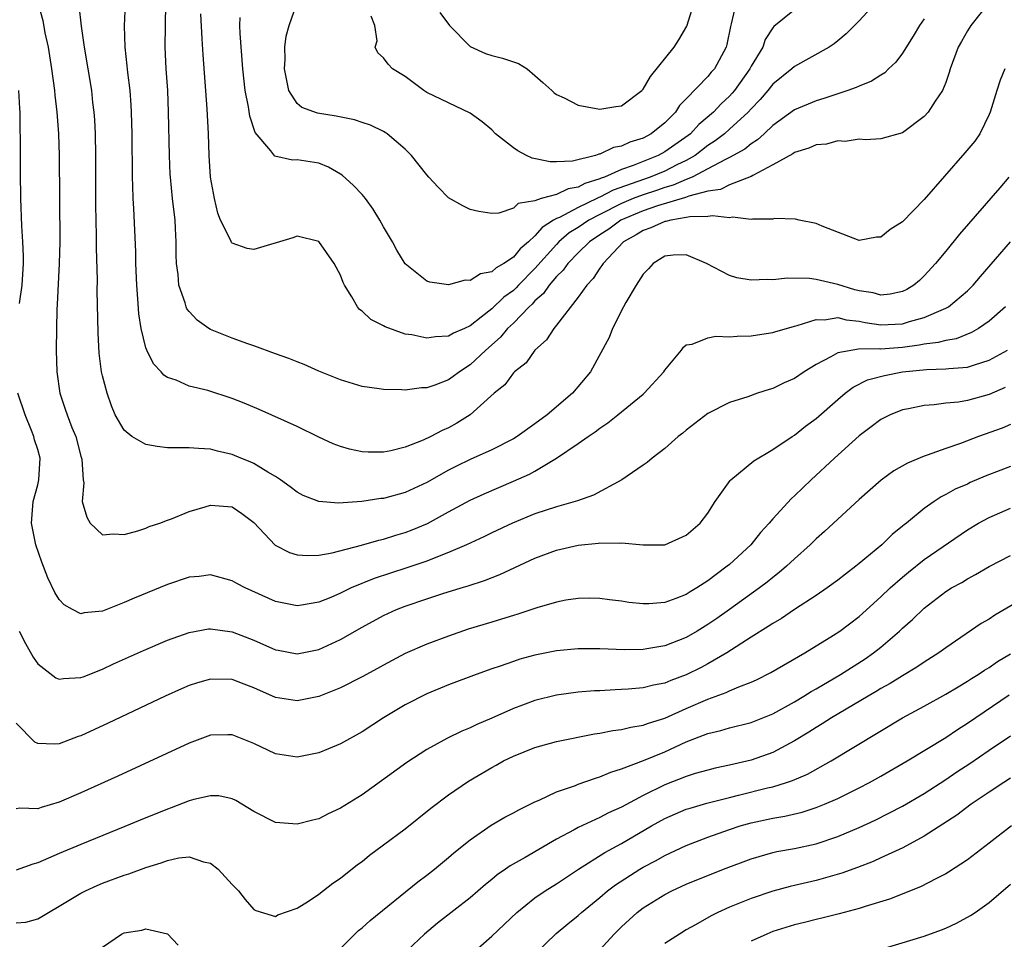
# Model space of a CAD drawing. Units: inches. Extents: x 2517000 to 2520000, y 1533000 to 1536000.
# Drawn here: x 2517147 to 2517238, y 1533913 to 1533998 of the extents above; entities that cross this region are included whole.
import ezdxf

# ---------------------------------------------------------------- set-up
doc = ezdxf.new("R2010")
doc.units = ezdxf.units.IN
doc.header["$MEASUREMENT"] = 0
doc.layers.add('LD25171533_2ft', color=53, linetype='Continuous')

msp = doc.modelspace()

# ---------------------------------------------------------------- linework, layer by layer
at = {"layer": 'LD25171533_2ft'}
for points, elevation in [([(2517237.827, 1534000.173), (2517235.315, 1533997), (2517235, 1533996.505), (2517234.458, 1533995.542), (2517234.158, 1533995), (2517233.414, 1533993), (2517233.324, 1533992.676), (2517233, 1533991.741), (2517232.699, 1533991), (2517232.023, 1533990.023), (2517231.36, 1533989), (2517231, 1533988.591), (2517229, 1533987.09), (2517227, 1533986.528), (2517225.56, 1533986.44), (2517225, 1533986.497), (2517223.705, 1533986.295), (2517223, 1533986.347), (2517221.953, 1533986.047), (2517221, 1533985.968), (2517220.332, 1533985.667), (2517219, 1533985.27), (2517218.844, 1533985.156), (2517217, 1533984.122), (2517215.15, 1533983.15), (2517215, 1533983.058), (2517213, 1533982.267), (2517212.146, 1533981.854), (2517211, 1533981.695), (2517209.224, 1533981.224), (2517208.909, 1533981.092), (2517206.326, 1533980.326), (2517205, 1533979.877), (2517202.94, 1533979), (2517201.82, 1533978.18), (2517201, 1533977.661), (2517200.03, 1533977), (2517199, 1533975.988), (2517198.038, 1533975), (2517197.622, 1533974.378), (2517197, 1533973.792), (2517196.316, 1533973), (2517195.787, 1533972.213), (2517195, 1533971.538), (2517194.746, 1533971.254), (2517194.47, 1533971), (2517193, 1533969.498), (2517192.473, 1533969), (2517191.808, 1533968.192), (2517190.44, 1533967), (2517189, 1533965.622), (2517188.019, 1533965), (2517187.443, 1533964.557), (2517187, 1533964.244), (2517185.751, 1533963.751), (2517185, 1533963.502), (2517184.499, 1533963.501), (2517183, 1533963.286), (2517182.674, 1533963.326), (2517181, 1533963.341), (2517180.58, 1533963.42), (2517179, 1533963.635), (2517177, 1533964.252), (2517175, 1533965.059), (2517173.664, 1533965.664), (2517173, 1533965.898), (2517172.225, 1533966.225), (2517171, 1533966.635), (2517169, 1533967.377), (2517168.437, 1533967.563), (2517167, 1533968.108), (2517165, 1533968.908), (2517164.842, 1533969), (2517163.767, 1533969.767), (2517163, 1533970.553), (2517162.802, 1533970.802), (2517162.72, 1533971), (2517162.631, 1533971.369), (2517162.067, 1533973), (2517162.004, 1533973.996), (2517161.852, 1533975), (2517161.803, 1533975.803), (2517161.818, 1533977), (2517161.764, 1533978.236), (2517161.708, 1533979), (2517161.47, 1533981), (2517161.275, 1533983), (2517161.26, 1533983.261), (2517161.191, 1533985), (2517161.115, 1533989), (2517161.031, 1533991), (2517160.9, 1533993), (2517160.806, 1533995), (2517160.862, 1533999)], 7460), ([(2517149.044, 1533999), (2517149.475, 1533997.475), (2517149.677, 1533996.323), (2517149.968, 1533995), (2517150.28, 1533993), (2517150.542, 1533991), (2517150.579, 1533990.579), (2517150.771, 1533989), (2517150.929, 1533987), (2517150.999, 1533985), (2517151.041, 1533977), (2517150.985, 1533975), (2517150.798, 1533971.202), (2517150.757, 1533970.758), (2517150.726, 1533969), (2517150.713, 1533967), (2517150.773, 1533965), (2517151.054, 1533963), (2517151.548, 1533961.548), (2517151.719, 1533961), (2517152.171, 1533959.829), (2517152.524, 1533959), (2517153, 1533957.195), (2517153.089, 1533956.912), (2517153.211, 1533955), (2517153.266, 1533954.734), (2517153.13, 1533953), (2517153.532, 1533951.532), (2517153.853, 1533951), (2517155, 1533949.925), (2517155.99, 1533950.01), (2517157, 1533949.93), (2517158.275, 1533950.274), (2517159, 1533950.544), (2517159.312, 1533950.688), (2517160.296, 1533951), (2517161, 1533951.266), (2517161.394, 1533951.394), (2517163, 1533952.063), (2517164.496, 1533952.496), (2517165, 1533952.671), (2517167, 1533952.494), (2517167.888, 1533951.889), (2517169, 1533951.04), (2517170.96, 1533948.96), (2517172.282, 1533948.282), (2517173, 1533948.063), (2517173.987, 1533947.987), (2517175, 1533948.028), (2517176.248, 1533948.248), (2517178.964, 1533948.964), (2517180.566, 1533949.434), (2517181, 1533949.523), (2517182.124, 1533949.876), (2517183, 1533950.12), (2517183.635, 1533950.365), (2517185.047, 1533950.953), (2517187, 1533952.042), (2517189, 1533953.126), (2517190.292, 1533953.708), (2517193, 1533954.86), (2517194.484, 1533955.516), (2517195, 1533955.815), (2517196.995, 1533957), (2517199, 1533958.35), (2517199.905, 1533959), (2517200.565, 1533959.435), (2517201, 1533959.769), (2517201.745, 1533960.255), (2517202.671, 1533961), (2517205, 1533962.928), (2517205.087, 1533963), (2517206.92, 1533965), (2517207, 1533965.132), (2517208.553, 1533967), (2517208.729, 1533967.27), (2517209, 1533967.468), (2517209.548, 1533967.548), (2517211, 1533968.143), (2517211.722, 1533968.278), (2517213, 1533968.213), (2517213.707, 1533968.293), (2517215, 1533968.315), (2517215.58, 1533968.42), (2517217, 1533968.622), (2517217.276, 1533968.724), (2517218.251, 1533969), (2517219, 1533969.208), (2517219.26, 1533969.26), (2517221, 1533969.833), (2517221.795, 1533969.795), (2517223, 1533969.996), (2517223.784, 1533969.784), (2517225, 1533969.679), (2517225.557, 1533969.558), (2517227, 1533969.331), (2517229, 1533969.433), (2517229.639, 1533969.639), (2517231, 1533969.999), (2517232.785, 1533970.785), (2517233, 1533970.859), (2517233.253, 1533971), (2517235, 1533972.475), (2517235.534, 1533973), (2517236.204, 1533973.796), (2517238.996, 1533977.004)], 7466), ([(2517238.82, 1533983), (2517237.993, 1533982.008), (2517234.283, 1533977.717), (2517233, 1533976.14), (2517232.046, 1533975), (2517231, 1533973.858), (2517230.559, 1533973.441), (2517230.054, 1533973), (2517229.395, 1533972.605), (2517229, 1533972.416), (2517227.847, 1533972.153), (2517227, 1533972.081), (2517226.281, 1533972.281), (2517225, 1533972.465), (2517224.577, 1533972.577), (2517223, 1533973.06), (2517221.422, 1533973.422), (2517221, 1533973.536), (2517220.384, 1533973.616), (2517218.353, 1533973.646), (2517217, 1533973.489), (2517216.476, 1533973.524), (2517215, 1533973.455), (2517213.672, 1533973.672), (2517213, 1533973.891), (2517210.858, 1533975), (2517209, 1533975.805), (2517207.78, 1533975.78), (2517207, 1533975.695), (2517205.936, 1533975), (2517205.49, 1533974.51), (2517205, 1533974.031), (2517204.359, 1533973), (2517203.409, 1533971.409), (2517203.185, 1533971), (2517202.173, 1533969), (2517201.849, 1533968.151), (2517200.136, 1533965), (2517198.483, 1533963), (2517196.136, 1533961), (2517195, 1533960.167), (2517193.364, 1533959), (2517193, 1533958.775), (2517191, 1533957.769), (2517189, 1533956.878), (2517187.733, 1533956.267), (2517187, 1533955.89), (2517185, 1533954.757), (2517183, 1533953.828), (2517181, 1533953.283), (2517180.732, 1533953.268), (2517178.991, 1533952.991), (2517176.836, 1533952.836), (2517175, 1533952.991), (2517173.555, 1533953.555), (2517173, 1533953.846), (2517172.366, 1533954.366), (2517171.475, 1533955), (2517171, 1533955.308), (2517170.3, 1533955.7), (2517169, 1533956.506), (2517168.661, 1533956.661), (2517167.788, 1533957), (2517167, 1533957.327), (2517165.647, 1533957.647), (2517165, 1533957.828), (2517163.887, 1533957.887), (2517163, 1533957.96), (2517161, 1533957.967), (2517160.066, 1533958.066), (2517159, 1533958.277), (2517157.707, 1533959), (2517157, 1533959.605), (2517156.181, 1533961), (2517155.829, 1533961.829), (2517155.418, 1533963), (2517155, 1533964.619), (2517154.915, 1533965), (2517154.7, 1533966.7), (2517154.604, 1533968.604), (2517154.517, 1533972.517), (2517154.524, 1533973.476), (2517154.444, 1533976.444), (2517154.446, 1533977.554), (2517154.385, 1533980.386), (2517154.374, 1533985), (2517154.34, 1533987), (2517154.279, 1533988.28), (2517154.228, 1533989), (2517154.116, 1533989.884), (2517153.998, 1533991), (2517153.337, 1533995), (2517153.057, 1533996.943), (2517152.852, 1533998.852)], 7464), ([(2517238.473, 1533993), (2517238.04, 1533991.96), (2517237.717, 1533991), (2517237.095, 1533989), (2517237, 1533988.772), (2517236.143, 1533987), (2517235.673, 1533986.327), (2517234.771, 1533985.229), (2517231, 1533980.909), (2517229, 1533978.861), (2517227.842, 1533978.158), (2517227, 1533977.441), (2517226.578, 1533977.422), (2517225, 1533977.141), (2517221.55, 1533978.45), (2517221, 1533978.699), (2517219.445, 1533979), (2517219.096, 1533979.096), (2517217.149, 1533979.149), (2517217, 1533979.106), (2517215.109, 1533979.109), (2517215, 1533979.075), (2517213.28, 1533979.28), (2517213, 1533979.224), (2517211.421, 1533979.421), (2517211, 1533979.349), (2517209.321, 1533979.321), (2517209, 1533979.242), (2517207.565, 1533979), (2517207.118, 1533978.882), (2517207, 1533978.875), (2517205.713, 1533978.286), (2517205, 1533978.051), (2517204.361, 1533977.639), (2517203.199, 1533977), (2517201.306, 1533975), (2517201.196, 1533974.804), (2517201, 1533974.564), (2517200.397, 1533973.604), (2517199.805, 1533973), (2517199, 1533971.881), (2517197, 1533969.305), (2517196.733, 1533969), (2517196.058, 1533967.942), (2517194.979, 1533967), (2517194.179, 1533965.821), (2517193.109, 1533965), (2517193, 1533964.891), (2517192.216, 1533963.784), (2517191.234, 1533963), (2517189, 1533961.017), (2517187.767, 1533960.233), (2517187, 1533959.816), (2517186.429, 1533959.571), (2517185.367, 1533959), (2517184.661, 1533958.661), (2517183, 1533958.009), (2517181.676, 1533957.676), (2517181, 1533957.546), (2517179.556, 1533957.556), (2517179, 1533957.58), (2517177.835, 1533957.835), (2517177, 1533958.075), (2517176.332, 1533958.332), (2517175, 1533958.951), (2517173, 1533959.943), (2517169.492, 1533961.492), (2517168.087, 1533962.087), (2517167, 1533962.519), (2517164.734, 1533963.266), (2517163, 1533963.662), (2517161.798, 1533964.202), (2517161, 1533964.451), (2517160.678, 1533964.678), (2517160.434, 1533965), (2517159.724, 1533965.724), (2517159.083, 1533967), (2517159, 1533967.219), (2517158.559, 1533969), (2517158.345, 1533970.345), (2517158.272, 1533971.728), (2517158.165, 1533973), (2517158.09, 1533975), (2517158.076, 1533976.076), (2517157.898, 1533980.101), (2517157.829, 1533981), (2517157.807, 1533982.193), (2517157.765, 1533983), (2517157.726, 1533987), (2517157.676, 1533989), (2517157.644, 1533989.644), (2517157.544, 1533991), (2517157.341, 1533992.659), (2517157.291, 1533993.291), (2517157.081, 1533995), (2517157.036, 1533996.964), (2517157.114, 1533999)], 7462), ([(2517226.451, 1533999), (2517225, 1533997.454), (2517223.772, 1533996.228), (2517223, 1533995.606), (2517222.68, 1533995.32), (2517222.198, 1533995), (2517219, 1533993.228), (2517218.748, 1533993), (2517217, 1533991.599), (2517216.529, 1533991), (2517215.833, 1533990.167), (2517215, 1533989.306), (2517214.73, 1533989), (2517213, 1533987.42), (2517212.517, 1533987), (2517211.667, 1533986.332), (2517211, 1533985.914), (2517209.804, 1533985), (2517209, 1533984.537), (2517208.113, 1533984.113), (2517207, 1533983.548), (2517205.646, 1533983), (2517202.224, 1533981.776), (2517201, 1533981.129), (2517200.901, 1533981.099), (2517200.723, 1533981), (2517199, 1533980.178), (2517197.266, 1533979.266), (2517197, 1533979.158), (2517196.723, 1533979), (2517195.657, 1533978.343), (2517195, 1533977.551), (2517194.392, 1533977), (2517193.636, 1533976.364), (2517193, 1533975.576), (2517192.134, 1533975), (2517191.399, 1533974.601), (2517191, 1533974.227), (2517189.96, 1533974.04), (2517189, 1533973.437), (2517188.548, 1533973.452), (2517187, 1533973.036), (2517185.267, 1533973.267), (2517185, 1533973.36), (2517183, 1533974.979), (2517182.234, 1533976.234), (2517181.818, 1533977), (2517181, 1533978.394), (2517180.664, 1533979), (2517180.041, 1533980.041), (2517179.335, 1533981), (2517179, 1533981.394), (2517178.228, 1533982.228), (2517177.165, 1533983.165), (2517177, 1533983.275), (2517175.907, 1533983.908), (2517175, 1533984.295), (2517173, 1533984.578), (2517172.556, 1533984.556), (2517170.94, 1533984.94), (2517170.574, 1533985.426), (2517169.123, 1533987.123), (2517168.623, 1533988.623), (2517168.504, 1533989.496), (2517168.203, 1533991), (2517167.979, 1533993), (2517167.736, 1533996.264), (2517167.713, 1533997), (2517167.736, 1533997.737)], 7456), ([(2517219, 1533998.465), (2517217.095, 1533996.905), (2517217, 1533996.785), (2517216.29, 1533995.71), (2517216.068, 1533995), (2517215, 1533993.258), (2517214.872, 1533993), (2517213.458, 1533991), (2517213.251, 1533990.748), (2517213, 1533990.485), (2517212.229, 1533989.771), (2517211.5, 1533989), (2517210.147, 1533987.853), (2517209.372, 1533987), (2517209.164, 1533986.836), (2517207, 1533985.317), (2517206.403, 1533985), (2517204.071, 1533984.071), (2517203, 1533983.705), (2517201.428, 1533983), (2517201.112, 1533982.888), (2517201, 1533982.828), (2517199.601, 1533982.399), (2517199, 1533982.068), (2517198.084, 1533981.916), (2517197, 1533981.397), (2517195.564, 1533981), (2517195, 1533980.801), (2517193.439, 1533980.561), (2517193, 1533980.125), (2517191.649, 1533979.649), (2517191, 1533979.631), (2517189.804, 1533979.804), (2517189, 1533980.003), (2517188.339, 1533980.339), (2517187, 1533981.088), (2517186.053, 1533982.053), (2517185.193, 1533983), (2517185, 1533983.195), (2517183.59, 1533985), (2517183, 1533985.573), (2517181.322, 1533987), (2517181.129, 1533987.129), (2517181, 1533987.203), (2517179.784, 1533987.784), (2517179, 1533988.036), (2517178.298, 1533988.298), (2517176.619, 1533988.619), (2517174.888, 1533988.889), (2517173.424, 1533989.424), (2517173, 1533989.804), (2517172.218, 1533991), (2517172.061, 1533991.939), (2517171.826, 1533993), (2517171.888, 1533993.888), (2517171.872, 1533995), (2517171.97, 1533996.03), (2517172.252, 1533997), (2517172.953, 1533998.953)], 7454), ([(2517213.578, 1533999), (2517213.161, 1533997.161), (2517213.088, 1533996.912), (2517212.754, 1533995.246), (2517212.685, 1533995), (2517211.598, 1533993), (2517211.313, 1533992.687), (2517211, 1533992.285), (2517209, 1533990.235), (2517208.377, 1533989.623), (2517207.99, 1533989), (2517207, 1533988.011), (2517205.758, 1533987), (2517205, 1533986.606), (2517203.779, 1533986.221), (2517203, 1533985.846), (2517202.274, 1533985.726), (2517201, 1533985.111), (2517200.892, 1533985.108), (2517200.602, 1533985), (2517198.48, 1533984.479), (2517197, 1533984.407), (2517196.41, 1533984.41), (2517194.745, 1533984.745), (2517194.203, 1533985), (2517193.416, 1533985.416), (2517193, 1533985.695), (2517191.343, 1533987), (2517191, 1533987.351), (2517190.109, 1533988.11), (2517189, 1533988.909), (2517187, 1533989.85), (2517185, 1533990.822), (2517184.708, 1533991), (2517183, 1533992.283), (2517181.822, 1533993), (2517181.42, 1533993.42), (2517181, 1533994.031), (2517180.472, 1533994.472), (2517180.225, 1533995), (2517180.405, 1533995.595), (2517180.186, 1533997), (2517179.861, 1533997.861)], 7452), ([(2517186.202, 1533998.201), (2517187.088, 1533997), (2517189, 1533995.077), (2517190.426, 1533994.427), (2517191, 1533994.246), (2517191.995, 1533993.995), (2517193.482, 1533993.482), (2517194.277, 1533993), (2517195, 1533992.4), (2517195.742, 1533991.742), (2517196.569, 1533991), (2517196.778, 1533990.778), (2517197, 1533990.62), (2517197.688, 1533990.312), (2517199, 1533989.639), (2517200.658, 1533989.342), (2517201, 1533989.264), (2517202.485, 1533989.515), (2517203, 1533989.588), (2517204.877, 1533991), (2517205, 1533991.12), (2517205.7, 1533992.3), (2517207.875, 1533995), (2517208.315, 1533995.684), (2517209.049, 1533996.951), (2517209.704, 1533999)], 7450), ([(2517231, 1533997.622), (2517230.573, 1533997), (2517229.984, 1533996.016), (2517229, 1533994.465), (2517228.371, 1533993.629), (2517227.713, 1533993), (2517227.364, 1533992.637), (2517227, 1533992.431), (2517226.138, 1533991.863), (2517225, 1533991.414), (2517224.722, 1533991.278), (2517223.938, 1533991), (2517221.732, 1533990.268), (2517221, 1533990.059), (2517219, 1533989.218), (2517217, 1533987.753), (2517216.201, 1533987), (2517215.57, 1533986.43), (2517215, 1533986.074), (2517214.416, 1533985.585), (2517213, 1533984.789), (2517212.619, 1533984.619), (2517211, 1533983.741), (2517209.554, 1533983), (2517209, 1533982.772), (2517207.769, 1533982.231), (2517207, 1533982.02), (2517206.244, 1533981.757), (2517205, 1533981.357), (2517204.09, 1533981), (2517203, 1533980.544), (2517201, 1533979.538), (2517199.976, 1533979), (2517199, 1533978.337), (2517198.173, 1533977.827), (2517197.222, 1533977), (2517197, 1533976.772), (2517195, 1533974.54), (2517193.478, 1533973), (2517193.253, 1533972.747), (2517193, 1533972.516), (2517192.118, 1533971.882), (2517191, 1533970.803), (2517190.028, 1533970.028), (2517189, 1533969.25), (2517188.476, 1533969), (2517187.452, 1533968.548), (2517187, 1533968.268), (2517185.784, 1533968.216), (2517185, 1533968.092), (2517183.6, 1533968.4), (2517183, 1533968.481), (2517181.143, 1533969.143), (2517181, 1533969.234), (2517179.816, 1533969.816), (2517179, 1533970.6), (2517178.759, 1533970.759), (2517178.576, 1533971), (2517178.067, 1533971.933), (2517177.393, 1533973), (2517177.26, 1533973.26), (2517177, 1533973.934), (2517176.438, 1533975), (2517175, 1533977.025), (2517173, 1533977.538), (2517172.609, 1533977.391), (2517169, 1533976.286), (2517168.374, 1533976.374), (2517167, 1533976.881), (2517166.939, 1533976.938), (2517166.863, 1533977.137), (2517165.918, 1533979), (2517165.657, 1533979.658), (2517165.349, 1533981), (2517164.999, 1533983), (2517164.866, 1533985), (2517164.8, 1533987), (2517164.688, 1533989.312), (2517164.298, 1533994.298), (2517164.228, 1533995.772), (2517164.077, 1533998.077)], 7458), ([(2517147.315, 1533971.315), (2517147.561, 1533973), (2517147.684, 1533975), (2517147.687, 1533975.687), (2517147.622, 1533977), (2517147.521, 1533978.479), (2517147.436, 1533981), (2517147.402, 1533983.401), (2517147.415, 1533986.585), (2517147.38, 1533987.38), (2517147.37, 1533989), (2517147.339, 1533989.339), (2517147.272, 1533991)], 7468), ([(2517238.513, 1533971), (2517237, 1533969.683), (2517236.039, 1533969), (2517235.39, 1533968.61), (2517233.955, 1533968.045), (2517233, 1533967.891), (2517232.309, 1533967.691), (2517231, 1533967.555), (2517230.546, 1533967.454), (2517229, 1533967.246), (2517227, 1533967.086), (2517226.9, 1533967.1), (2517224.921, 1533967.079), (2517223, 1533966.743), (2517222.369, 1533966.369), (2517221, 1533965.66), (2517219.914, 1533965), (2517219, 1533964.371), (2517218.043, 1533963.957), (2517217, 1533963.433), (2517216.652, 1533963.348), (2517215.582, 1533963), (2517214.688, 1533962.688), (2517213, 1533962.153), (2517211, 1533961.129), (2517209, 1533959.604), (2517208.679, 1533959.321), (2517208.248, 1533959), (2517207, 1533957.908), (2517205.849, 1533957), (2517205.388, 1533956.612), (2517205, 1533956.362), (2517203.025, 1533955), (2517200.411, 1533953.589), (2517198.944, 1533953.056), (2517197, 1533952.502), (2517195, 1533951.849), (2517192.918, 1533951), (2517191, 1533950.1), (2517190.265, 1533949.735), (2517188.671, 1533949), (2517187, 1533948.266), (2517185.83, 1533947.83), (2517185, 1533947.48), (2517183.146, 1533946.854), (2517181.623, 1533946.377), (2517180.119, 1533945.881), (2517178.008, 1533945), (2517177, 1533944.506), (2517176.126, 1533944.126), (2517175, 1533943.675), (2517173.395, 1533943.395), (2517173, 1533943.346), (2517171, 1533943.751), (2517168.202, 1533945), (2517167.416, 1533945.416), (2517167, 1533945.658), (2517165, 1533946.206), (2517163.928, 1533946.072), (2517163, 1533945.984), (2517161, 1533945.318), (2517157.929, 1533944.071), (2517157, 1533943.643), (2517155, 1533942.85), (2517153.311, 1533942.689), (2517153, 1533942.608), (2517152.214, 1533943), (2517151.448, 1533943.448), (2517151, 1533943.921), (2517150.588, 1533944.588), (2517149.946, 1533945.946), (2517149.371, 1533947.371), (2517148.823, 1533949), (2517148.438, 1533951), (2517148.589, 1533953), (2517149, 1533954.531), (2517149.102, 1533955), (2517149.225, 1533957), (2517149, 1533957.805), (2517148.706, 1533958.706), (2517148.655, 1533959), (2517148.443, 1533959.557), (2517147.829, 1533961), (2517147.178, 1533963)], 7468), ([(2517147.289, 1533941), (2517147.869, 1533939.87), (2517148.594, 1533938.594), (2517149, 1533937.98), (2517150.683, 1533936.683), (2517151, 1533936.552), (2517151.374, 1533936.626), (2517153, 1533936.707), (2517153.204, 1533936.796), (2517155, 1533937.481), (2517156.029, 1533937.971), (2517158.783, 1533939.217), (2517161, 1533940.163), (2517163, 1533940.886), (2517164.793, 1533941.207), (2517165, 1533941.231), (2517167, 1533940.954), (2517169, 1533940.17), (2517171, 1533939.277), (2517171.234, 1533939.233), (2517173, 1533938.91), (2517175, 1533939.307), (2517177, 1533940.223), (2517179, 1533941.363), (2517181, 1533942.452), (2517182.19, 1533943), (2517183, 1533943.319), (2517185, 1533943.992), (2517186.475, 1533944.476), (2517188.17, 1533945), (2517188.815, 1533945.185), (2517190.325, 1533945.675), (2517191.76, 1533946.24), (2517195, 1533947.757), (2517197, 1533948.499), (2517199, 1533948.958), (2517200.864, 1533949.136), (2517201, 1533949.162), (2517202.854, 1533949.146), (2517203, 1533949.176), (2517205, 1533948.996), (2517207, 1533948.996), (2517209, 1533949.875), (2517210.283, 1533951), (2517211, 1533951.907), (2517211.673, 1533953), (2517213.057, 1533954.943), (2517213.118, 1533955), (2517215.252, 1533956.748), (2517217, 1533957.791), (2517218.783, 1533959), (2517219, 1533959.133), (2517220.037, 1533959.964), (2517221, 1533960.67), (2517223, 1533962.417), (2517223.692, 1533963), (2517224.428, 1533963.572), (2517225.769, 1533964.232), (2517227.344, 1533964.656), (2517229, 1533964.983), (2517231.207, 1533965.207), (2517233, 1533965.248), (2517233.296, 1533965.296), (2517235, 1533965.409), (2517235.645, 1533965.645), (2517237, 1533966.057), (2517238.723, 1533967)], 7470), ([(2517238.478, 1533963.522), (2517237, 1533962.889), (2517235, 1533962.322), (2517234.184, 1533962.184), (2517233, 1533962.086), (2517231.926, 1533961.926), (2517231, 1533961.876), (2517229.562, 1533961.562), (2517229, 1533961.462), (2517227.845, 1533961), (2517227, 1533960.584), (2517226.11, 1533959.89), (2517225, 1533959.07), (2517222.717, 1533957), (2517220.553, 1533955), (2517219, 1533953.514), (2517218.723, 1533953.277), (2517217, 1533951.394), (2517216.674, 1533951), (2517215.872, 1533950.128), (2517214.971, 1533949), (2517213, 1533947.178), (2517212.791, 1533947), (2517211.747, 1533946.253), (2517211, 1533945.669), (2517209.96, 1533945), (2517209.355, 1533944.645), (2517209, 1533944.404), (2517208.016, 1533944.016), (2517207, 1533943.655), (2517205.541, 1533943.541), (2517205, 1533943.535), (2517203.669, 1533943.669), (2517203, 1533943.793), (2517201.909, 1533943.909), (2517201, 1533944.033), (2517200.045, 1533944.045), (2517199, 1533944.022), (2517197.858, 1533943.858), (2517197, 1533943.7), (2517195.168, 1533943.168), (2517193.423, 1533942.577), (2517193, 1533942.463), (2517191.898, 1533942.102), (2517191, 1533941.849), (2517188.82, 1533941.18), (2517187, 1533940.553), (2517185, 1533939.815), (2517183, 1533938.934), (2517181, 1533937.87), (2517180.446, 1533937.554), (2517179, 1533936.774), (2517177, 1533935.761), (2517175, 1533934.964), (2517173, 1533934.557), (2517171, 1533934.877), (2517169, 1533935.76), (2517168.097, 1533936.097), (2517167, 1533936.542), (2517165, 1533936.581), (2517163.778, 1533936.222), (2517163, 1533935.971), (2517162.317, 1533935.683), (2517160.786, 1533935), (2517155.506, 1533932.494), (2517153, 1533931.333), (2517152.739, 1533931.261), (2517151, 1533930.599), (2517150.553, 1533930.553), (2517149, 1533930.615), (2517148.752, 1533930.752), (2517147, 1533932.494)], 7472), ([(2517239, 1533960.107), (2517238.229, 1533959.77), (2517236.04, 1533959), (2517234.37, 1533958.37), (2517233, 1533957.911), (2517231.273, 1533957.273), (2517231, 1533957.188), (2517229.448, 1533956.552), (2517228.18, 1533955.82), (2517227.024, 1533954.976), (2517225, 1533953.19), (2517223, 1533951.373), (2517221.77, 1533950.229), (2517221, 1533949.543), (2517220.457, 1533949), (2517219, 1533947.688), (2517218.278, 1533947), (2517217.586, 1533946.415), (2517217, 1533945.979), (2517216.463, 1533945.537), (2517215.766, 1533945), (2517213, 1533942.999), (2517211.822, 1533942.178), (2517211, 1533941.608), (2517210.014, 1533941), (2517209, 1533940.413), (2517207, 1533939.644), (2517205.36, 1533939.36), (2517205, 1533939.312), (2517203.274, 1533939.274), (2517201, 1533939.36), (2517199, 1533939.38), (2517197, 1533939.184), (2517195, 1533938.776), (2517193.595, 1533938.405), (2517193, 1533938.214), (2517191.779, 1533937.779), (2517191, 1533937.524), (2517189.569, 1533937), (2517187, 1533936.028), (2517185, 1533935.211), (2517183, 1533934.187), (2517181.002, 1533933), (2517179, 1533931.709), (2517177, 1533930.592), (2517175.891, 1533930.109), (2517175, 1533929.753), (2517173, 1533929.364), (2517171, 1533929.672), (2517169, 1533930.613), (2517167, 1533931.404), (2517166.59, 1533931.41), (2517165, 1533931.382), (2517163, 1533930.656), (2517156.415, 1533927.585), (2517153, 1533926.064), (2517151, 1533925.203), (2517149.308, 1533924.692), (2517149, 1533924.567), (2517147.363, 1533924.637), (2517147, 1533924.562)], 7474), ([(2517239, 1533956.235), (2517238.094, 1533955.906), (2517236.658, 1533955.343), (2517235.263, 1533954.737), (2517235, 1533954.609), (2517233.876, 1533954.124), (2517233, 1533953.63), (2517232.571, 1533953.429), (2517231.921, 1533953), (2517231, 1533952.35), (2517229.366, 1533951), (2517229.157, 1533950.843), (2517229, 1533950.7), (2517228.054, 1533949.946), (2517227.07, 1533949), (2517225, 1533947.262), (2517224.679, 1533947), (2517223.713, 1533946.287), (2517223, 1533945.716), (2517222.019, 1533945), (2517221, 1533944.309), (2517219.011, 1533943.011), (2517217.811, 1533942.189), (2517217, 1533941.726), (2517216.577, 1533941.423), (2517215, 1533940.446), (2517212.751, 1533939), (2517211, 1533937.979), (2517210.367, 1533937.633), (2517209, 1533936.952), (2517207.559, 1533936.441), (2517207, 1533936.204), (2517205.979, 1533936.021), (2517205, 1533935.776), (2517203.635, 1533935.635), (2517203, 1533935.599), (2517202.409, 1533935.591), (2517201, 1533935.497), (2517200.519, 1533935.481), (2517199, 1533935.369), (2517197, 1533935.096), (2517195, 1533934.582), (2517193.835, 1533934.165), (2517193, 1533933.845), (2517191, 1533932.962), (2517189.621, 1533932.379), (2517189, 1533932.066), (2517188.239, 1533931.761), (2517186.899, 1533931.101), (2517185, 1533930.066), (2517183.135, 1533928.865), (2517179, 1533925.867), (2517177, 1533924.627), (2517175.88, 1533924.12), (2517175, 1533923.666), (2517174.459, 1533923.542), (2517173, 1533923.149), (2517171, 1533923.327), (2517169, 1533924.316), (2517167.333, 1533925.333), (2517167, 1533925.504), (2517165.769, 1533925.769), (2517165, 1533925.789), (2517163.449, 1533925.449), (2517163, 1533925.314), (2517161.338, 1533924.662), (2517161, 1533924.556), (2517158.475, 1533923.525), (2517157.07, 1533922.93), (2517153, 1533921.292), (2517151, 1533920.45), (2517150, 1533920), (2517149, 1533919.575), (2517148.549, 1533919.451), (2517147, 1533918.898)], 7476), ([(2517147, 1533914.024), (2517147.89, 1533914.11), (2517149, 1533914.416), (2517149.394, 1533914.606), (2517149.997, 1533915), (2517151, 1533915.563), (2517153, 1533916.78), (2517153.426, 1533917), (2517154.503, 1533917.497), (2517155, 1533917.698), (2517157, 1533918.447), (2517157.434, 1533918.566), (2517159, 1533919.162), (2517160.429, 1533919.571), (2517161, 1533919.809), (2517162.051, 1533920.051), (2517163, 1533920.127), (2517164.335, 1533919.665), (2517165, 1533919.543), (2517165.69, 1533919), (2517167, 1533917.585), (2517167.563, 1533917), (2517168.193, 1533916.192), (2517169, 1533915.258), (2517169.167, 1533915.167), (2517171, 1533914.632), (2517171.229, 1533914.771), (2517173, 1533915.392), (2517174.051, 1533916.051), (2517175, 1533916.699), (2517176.293, 1533917.707), (2517177, 1533918.17), (2517178.584, 1533919.417), (2517179, 1533919.718), (2517179.706, 1533920.294), (2517181, 1533921.233), (2517183, 1533922.725), (2517185.361, 1533924.639), (2517187, 1533925.864), (2517188.856, 1533927.144), (2517191, 1533928.39), (2517191.401, 1533928.599), (2517192.102, 1533929), (2517193, 1533929.45), (2517195, 1533930.26), (2517197, 1533930.789), (2517200.499, 1533931.501), (2517201, 1533931.563), (2517202.187, 1533931.813), (2517203, 1533931.905), (2517203.866, 1533932.134), (2517205, 1533932.319), (2517205.489, 1533932.511), (2517207, 1533932.97), (2517209, 1533933.859), (2517211, 1533934.725), (2517212.681, 1533935.319), (2517213, 1533935.48), (2517213.861, 1533935.861), (2517215, 1533936.284), (2517215.49, 1533936.51), (2517216.82, 1533937.18), (2517219.97, 1533939), (2517222.623, 1533940.624), (2517223.197, 1533941), (2517225, 1533942.374), (2517227, 1533944.166), (2517227.865, 1533945), (2517229, 1533946.011), (2517229.536, 1533946.464), (2517231, 1533947.625), (2517235, 1533950.382), (2517236.036, 1533951), (2517237, 1533951.526), (2517239, 1533952.393)], 7478), ([(2517176.358, 1533911), (2517178.35, 1533913), (2517178.686, 1533913.315), (2517179, 1533913.567), (2517179.754, 1533914.247), (2517184.169, 1533917.831), (2517185, 1533918.447), (2517185.704, 1533919), (2517187, 1533920.074), (2517187.492, 1533920.508), (2517189, 1533921.724), (2517190.948, 1533923.052), (2517192.205, 1533923.795), (2517193, 1533924.206), (2517193.507, 1533924.493), (2517195, 1533925.227), (2517195.38, 1533925.38), (2517197, 1533926.139), (2517198.738, 1533926.738), (2517199, 1533926.846), (2517200.588, 1533927.412), (2517201, 1533927.524), (2517202.028, 1533927.972), (2517203, 1533928.261), (2517205.046, 1533929.046), (2517207, 1533929.852), (2517209, 1533930.757), (2517211, 1533931.549), (2517212.179, 1533931.821), (2517213, 1533932.067), (2517215, 1533932.549), (2517217, 1533933.351), (2517219, 1533934.473), (2517219.874, 1533935), (2517220.559, 1533935.441), (2517221, 1533935.68), (2517223.25, 1533937), (2517225.545, 1533938.456), (2517226.324, 1533939), (2517227, 1533939.539), (2517228.724, 1533941), (2517229, 1533941.269), (2517229.929, 1533942.071), (2517231, 1533943.133), (2517233, 1533944.675), (2517233.514, 1533945), (2517234.483, 1533945.518), (2517235, 1533945.844), (2517235.76, 1533946.24), (2517237.021, 1533946.979), (2517239, 1533948)], 7480), ([(2517239.771, 1533943.771), (2517237.531, 1533942.469), (2517237, 1533942.125), (2517236.285, 1533941.715), (2517233, 1533939.459), (2517232.364, 1533939), (2517231, 1533938.149), (2517230.32, 1533937.68), (2517229, 1533936.884), (2517227.842, 1533936.158), (2517227, 1533935.701), (2517226.57, 1533935.43), (2517225.806, 1533935), (2517222.417, 1533933), (2517221.563, 1533932.437), (2517221, 1533932.104), (2517220.333, 1533931.667), (2517219, 1533930.849), (2517217, 1533929.796), (2517215, 1533929.079), (2517213, 1533928.617), (2517211.669, 1533928.331), (2517211, 1533928.165), (2517209.832, 1533927.832), (2517209, 1533927.577), (2517207, 1533926.807), (2517205, 1533925.816), (2517203, 1533924.723), (2517201.802, 1533924.198), (2517201, 1533923.767), (2517199, 1533922.838), (2517198.623, 1533922.623), (2517197, 1533921.76), (2517194.086, 1533920.086), (2517192.692, 1533919.308), (2517192.274, 1533919), (2517191.516, 1533918.484), (2517191, 1533918.042), (2517190.421, 1533917.579), (2517189, 1533916.342), (2517185.999, 1533914.002), (2517184.774, 1533913), (2517182.676, 1533911)], 7482), ([(2517188.979, 1533911), (2517191, 1533912.81), (2517193.329, 1533915), (2517195, 1533916.336), (2517195.952, 1533917), (2517197, 1533917.65), (2517199.035, 1533919), (2517201.473, 1533920.527), (2517203, 1533921.376), (2517205.771, 1533923), (2517207, 1533923.686), (2517209, 1533924.531), (2517209.35, 1533924.65), (2517210.901, 1533925.099), (2517213, 1533925.639), (2517213.832, 1533925.832), (2517216.503, 1533926.503), (2517217, 1533926.613), (2517218.26, 1533927), (2517218.814, 1533927.186), (2517220.208, 1533927.792), (2517222.389, 1533929), (2517229.009, 1533932.991), (2517231, 1533934.063), (2517233, 1533935.165), (2517234.134, 1533935.866), (2517235, 1533936.368), (2517235.376, 1533936.624), (2517236.001, 1533937), (2517236.591, 1533937.409), (2517237, 1533937.656), (2517237.787, 1533938.213), (2517239, 1533938.908)], 7484), ([(2517195, 1533911.128), (2517196.962, 1533913.038), (2517198.049, 1533913.951), (2517199, 1533914.72), (2517199.307, 1533915), (2517201, 1533916.388), (2517201.722, 1533917), (2517202.454, 1533917.546), (2517204.709, 1533919), (2517205, 1533919.173), (2517206.198, 1533919.801), (2517207, 1533920.254), (2517209, 1533921.177), (2517211, 1533921.947), (2517213, 1533922.672), (2517213.98, 1533923), (2517215, 1533923.295), (2517217, 1533923.723), (2517218.103, 1533923.897), (2517219.724, 1533924.276), (2517221, 1533924.691), (2517221.771, 1533925), (2517223, 1533925.535), (2517225, 1533926.513), (2517225.951, 1533927), (2517227, 1533927.586), (2517229.437, 1533929), (2517233, 1533931.187), (2517234.086, 1533931.914), (2517235, 1533932.484), (2517238.872, 1533935.127)], 7486), ([(2517201, 1533911.552), (2517202.334, 1533913), (2517203, 1533913.658), (2517204.466, 1533915), (2517205, 1533915.414), (2517207, 1533916.665), (2517207.667, 1533917), (2517209, 1533917.602), (2517212.453, 1533919), (2517215, 1533919.966), (2517217, 1533920.534), (2517217.38, 1533920.62), (2517219, 1533920.909), (2517221, 1533921.345), (2517223, 1533922.016), (2517225, 1533922.856), (2517226.469, 1533923.531), (2517229, 1533924.825), (2517231, 1533925.999), (2517233, 1533927.294), (2517234.015, 1533927.985), (2517235.223, 1533928.777), (2517237, 1533930), (2517239, 1533931.333)], 7488), ([(2517239, 1533927.397), (2517238.362, 1533927), (2517237, 1533926.106), (2517235.36, 1533925), (2517234.015, 1533923.985), (2517231, 1533922.063), (2517229.016, 1533920.984), (2517227, 1533920.03), (2517226.289, 1533919.711), (2517224.842, 1533919.158), (2517223.375, 1533918.625), (2517221, 1533917.957), (2517218.595, 1533917.405), (2517217, 1533916.968), (2517215, 1533916.294), (2517213, 1533915.485), (2517211.926, 1533915), (2517211.307, 1533914.693), (2517209.845, 1533913.845), (2517209, 1533913.379), (2517208.363, 1533913), (2517207, 1533912.124)], 7490), ([(2517239.08, 1533923), (2517237, 1533921.389), (2517235, 1533919.875), (2517233.265, 1533918.735), (2517233, 1533918.575), (2517232.15, 1533918.149), (2517230.65, 1533917.35), (2517227.783, 1533916.217), (2517225.554, 1533915.554), (2517225, 1533915.363), (2517223.126, 1533914.874), (2517221.528, 1533914.472), (2517221, 1533914.358), (2517219.929, 1533914.071), (2517219, 1533913.846), (2517217, 1533913.22), (2517216.447, 1533913), (2517215, 1533912.329)], 7492), ([(2517225, 1533910.994), (2517231, 1533912.797), (2517232.606, 1533913.394), (2517233, 1533913.557), (2517233.983, 1533914.017), (2517235.283, 1533914.717), (2517235.705, 1533915), (2517237, 1533915.924), (2517239, 1533917.612)], 7494), ([(2517155, 1533911.799), (2517156.743, 1533913), (2517157, 1533913.124), (2517158.645, 1533913.355), (2517159, 1533913.466), (2517161, 1533913.031), (2517161.982, 1533911.982)], 7480)]:
    msp.add_lwpolyline(points, dxfattribs=dict(at, elevation=elevation))

doc.saveas('drawing.dxf')
